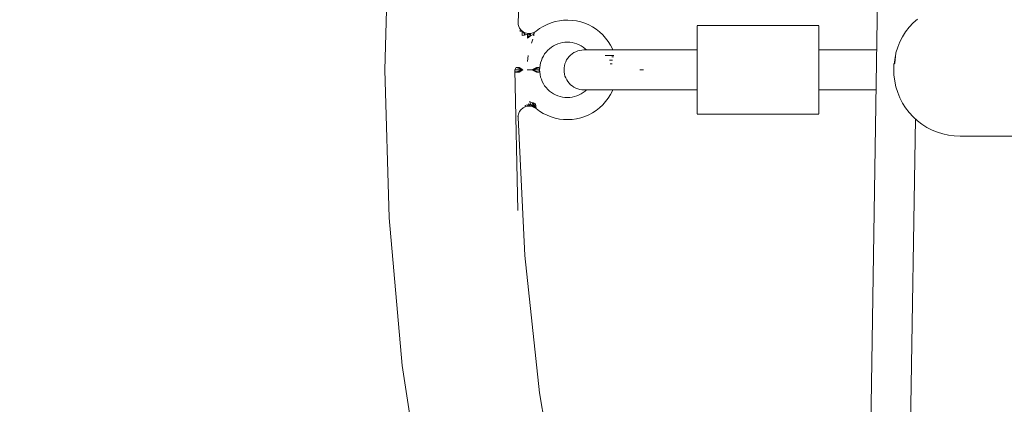
# Model space of a CAD drawing. Units: millimetres. Extents: x 19682 to 24942, y -5385 to -125.
# Drawn here: x 21017 to 21462, y -2906 to -2733 of the extents above; entities that cross this region are included whole.
import ezdxf

# ---------------------------------------------------------------- set-up
doc = ezdxf.new("R2010")
doc.units = ezdxf.units.MM
doc.layers.add('DiKom', color=7, linetype='Continuous')

msp = doc.modelspace()

# ---------------------------------------------------------------- linework, layer by layer
at = {"layer": 'DiKom', "color": 7, "linetype": 'Continuous', "lineweight": 15}
for p, q in [((21407.5, -2554.54), (21401.43, -2927.63)), ((21245.31, -2671.32), (21242.24, -2733.7)), ((21182.02, -2755.18), (21184.01, -2688.24)), ((21420.8, -2733.99), (21422.73, -2732.21)), ((21242.24, -2733.7), (21242.32, -2734.64)), ((21242.32, -2734.64), (21242.57, -2735.55)), ((21242.98, -2736.4), (21242.57, -2735.55)), ((21243.55, -2737.15), (21242.98, -2736.4)), ((21251.95, -2736.53), (21250.38, -2737.68)), ((21251.95, -2736.53), (21253.61, -2735.51)), ((21253.61, -2735.51), (21255.35, -2734.64)), ((21255.35, -2734.64), (21257.16, -2733.92)), ((21257.16, -2733.92), (21259.02, -2733.37)), ((21259.02, -2733.37), (21260.93, -2732.97)), ((21260.93, -2732.97), (21262.86, -2732.75)), ((21262.86, -2732.75), (21264.81, -2732.69)), ((21264.81, -2732.69), (21266.75, -2732.8)), ((21266.75, -2732.8), (21268.68, -2733.07)), ((21268.68, -2733.07), (21270.58, -2733.51)), ((21270.58, -2733.51), (21272.43, -2734.12)), ((21272.43, -2734.12), (21274.22, -2734.88)), ((21274.22, -2734.88), (21275.94, -2735.8)), ((21275.94, -2735.8), (21277.57, -2736.85)), ((21378.17, -2735.19), (21323.17, -2735.19)), ((21323.17, -2735.31), (21323.17, -2735.59)), ((21323.17, -2735.31), (21323.17, -2735.59)), ((21323.17, -2736.03), (21323.17, -2735.59)), ((21323.17, -2735.59), (21323.17, -2736.03)), ((21323.17, -2736.64), (21323.17, -2736.03)), ((21323.17, -2736.03), (21323.17, -2736.64)), ((21323.17, -2737.4), (21323.17, -2736.64)), ((21323.17, -2736.64), (21323.17, -2737.4)), ((21378.17, -2735.31), (21378.17, -2735.59)), ((21378.17, -2735.31), (21378.17, -2735.59)), ((21378.17, -2735.59), (21378.17, -2736.03)), ((21378.17, -2735.59), (21378.17, -2736.03)), ((21378.17, -2736.03), (21378.17, -2736.64)), ((21378.17, -2736.03), (21378.17, -2736.64)), ((21378.17, -2736.64), (21378.17, -2737.4)), ((21378.17, -2736.64), (21378.17, -2737.4)), ((21417.43, -2738), (21419.03, -2735.92)), ((21419.03, -2735.92), (21420.8, -2733.99)), ((21243.55, -2737.15), (21243.12, -2737.7)), ((21243.12, -2737.7), (21244.1, -2737.89)), ((21244.6, -2738.03), (21243.55, -2737.15)), ((21244.1, -2737.89), (21244.05, -2739.61)), ((21244.05, -2739.61), (21245.16, -2739.48)), ((21244.6, -2738.03), (21244.1, -2737.89)), ((21244.1, -2737.89), (21244.9, -2738.38)), ((21244.6, -2738.03), (21245.53, -2738.49)), ((21245.53, -2738.49), (21244.9, -2738.38)), ((21244.9, -2738.38), (21245.16, -2739.48)), ((21245.53, -2738.49), (21245.16, -2739.48)), ((21245.16, -2739.48), (21246.54, -2739.07)), ((21245.53, -2738.49), (21246.87, -2738.78)), ((21246.54, -2739.07), (21246.45, -2740.87)), ((21247.49, -2739.12), (21246.45, -2740.87)), ((21246.45, -2740.87), (21247.94, -2739.81)), ((21246.54, -2739.07), (21247.49, -2739.12)), ((21246.87, -2738.78), (21247.81, -2738.76)), ((21247.81, -2738.76), (21247.49, -2739.12)), ((21247.49, -2739.12), (21247.94, -2739.81)), ((21249.52, -2738.25), (21247.81, -2738.76)), ((21247.81, -2738.76), (21247.94, -2739.81)), ((21249.07, -2739.18), (21247.94, -2739.81)), ((21249.52, -2738.25), (21249.07, -2739.18)), ((21249.45, -2739.87), (21249.07, -2739.18)), ((21249.52, -2738.25), (21249.45, -2739.87)), ((21250.38, -2737.68), (21249.52, -2738.25)), ((21277.57, -2736.85), (21279.11, -2738.05)), ((21279.11, -2738.05), (21280.53, -2739.38)), ((21280.53, -2739.38), (21281.84, -2740.82)), ((21281.84, -2740.82), (21283.02, -2742.37)), ((21323.17, -2738.35), (21323.17, -2737.4)), ((21323.17, -2737.4), (21323.17, -2738.35)), ((21323.17, -2739.48), (21323.17, -2738.35)), ((21323.17, -2738.35), (21323.17, -2739.48)), ((21323.17, -2740.74), (21323.17, -2739.48)), ((21323.17, -2739.48), (21323.17, -2740.74)), ((21323.17, -2742.1), (21323.17, -2740.74)), ((21323.17, -2740.74), (21323.17, -2742.1)), ((21378.17, -2737.4), (21378.17, -2738.35)), ((21378.17, -2737.4), (21378.17, -2738.35)), ((21378.17, -2738.35), (21378.17, -2739.48)), ((21378.17, -2738.35), (21378.17, -2739.48)), ((21378.17, -2739.48), (21378.17, -2740.74)), ((21378.17, -2739.48), (21378.17, -2740.74)), ((21378.17, -2740.74), (21378.17, -2742.1)), ((21378.17, -2740.74), (21378.17, -2742.1)), ((21414.82, -2742.53), (21416.03, -2740.21)), ((21416.03, -2740.21), (21417.43, -2738)), ((21248.9, -2741.32), (21248.3, -2743.08)), ((21248.6, -2742.16), (21248.3, -2743.08)), ((21248.9, -2741.32), (21248.6, -2742.16)), ((21257.35, -2744.95), (21256.49, -2745.61)), ((21258.27, -2744.36), (21257.35, -2744.95)), ((21259.24, -2743.86), (21258.27, -2744.36)), ((21260.25, -2743.44), (21259.24, -2743.86)), ((21261.29, -2743.11), (21260.25, -2743.44)), ((21262.35, -2742.87), (21261.29, -2743.11)), ((21263.43, -2742.73), (21262.35, -2742.87)), ((21264.52, -2742.68), (21263.43, -2742.73)), ((21265.61, -2742.73), (21264.52, -2742.68)), ((21266.69, -2742.87), (21265.61, -2742.73)), ((21267.76, -2743.11), (21266.69, -2742.87)), ((21268.8, -2743.44), (21267.76, -2743.11)), ((21269.81, -2743.86), (21268.8, -2743.44)), ((21270.77, -2744.36), (21269.81, -2743.86)), ((21271.69, -2744.95), (21270.77, -2744.36)), ((21272.56, -2745.61), (21271.69, -2744.95)), ((21283.02, -2742.37), (21284.06, -2744.02)), ((21284.06, -2744.02), (21284.95, -2745.75)), ((21323.17, -2743.57), (21323.17, -2742.1)), ((21323.17, -2742.1), (21323.17, -2743.57)), ((21323.17, -2745.17), (21323.17, -2743.57)), ((21323.17, -2743.57), (21323.17, -2745.17)), ((21323.17, -2746.89), (21323.17, -2745.17)), ((21323.17, -2745.17), (21323.17, -2746.2)), ((21378.17, -2742.1), (21378.17, -2743.57)), ((21378.17, -2742.1), (21378.17, -2743.57)), ((21378.17, -2743.57), (21378.17, -2745.17)), ((21378.17, -2743.57), (21378.17, -2745.17)), ((21378.17, -2745.17), (21378.17, -2746.89)), ((21378.17, -2745.17), (21378.17, -2746.19)), ((21413.04, -2747.48), (21413.82, -2744.99)), ((21413.82, -2744.99), (21414.82, -2742.53)), ((21246.88, -2748.76), (21246.51, -2751.34)), ((21246.88, -2748.76), (21246.68, -2750.04)), ((21253.19, -2749.9), (21252.78, -2750.91)), ((21253.7, -2748.93), (21253.19, -2749.9)), ((21254.28, -2748.01), (21253.7, -2748.93)), ((21254.95, -2747.15), (21254.28, -2748.01)), ((21255.68, -2746.35), (21254.95, -2747.15)), ((21256.49, -2745.61), (21255.68, -2746.35)), ((21264.22, -2750.7), (21264.73, -2749.91)), ((21264.73, -2749.91), (21265.32, -2749.18)), ((21265.32, -2749.18), (21265.99, -2748.51)), ((21265.99, -2748.51), (21266.72, -2747.92)), ((21266.72, -2747.92), (21267.51, -2747.4)), ((21267.51, -2747.4), (21268.35, -2746.97)), ((21268.35, -2746.97), (21269.23, -2746.63)), ((21269.23, -2746.63), (21270.14, -2746.39)), ((21270.14, -2746.39), (21271.07, -2746.24)), ((21271.07, -2746.24), (21272.01, -2746.19)), ((21272.36, -2746.19), (21272.16, -2746.19)), ((21272.2, -2746.19), (21272.43, -2746.19)), ((21272.65, -2746.19), (21272.36, -2746.19)), ((21272.43, -2746.19), (21272.73, -2746.19)), ((21273.19, -2746.19), (21272.56, -2745.61)), ((21273.02, -2746.19), (21272.65, -2746.19)), ((21272.73, -2746.19), (21273.12, -2746.19)), ((21273.12, -2746.19), (21273.59, -2746.19)), ((21273.59, -2746.19), (21274.13, -2746.19)), ((21274.13, -2746.19), (21274.75, -2746.19)), ((21275.44, -2746.19), (21274.75, -2746.19)), ((21276.19, -2746.19), (21275.44, -2746.19)), ((21277.29, -2746.2), (21276.19, -2746.19)), ((21277.55, -2746.2), (21276.68, -2746.2)), ((21276.68, -2746.2), (21277.29, -2746.2)), ((21278.47, -2746.2), (21277.55, -2746.2)), ((21279.44, -2746.2), (21278.47, -2746.2)), ((21280.44, -2746.2), (21279.44, -2746.2)), ((21281.48, -2746.2), (21280.44, -2746.2)), ((21282.56, -2746.2), (21281.48, -2746.2)), ((21285.47, -2748.66), (21281.63, -2748.66)), ((21283.65, -2746.2), (21282.56, -2746.2)), ((21284.77, -2746.2), (21283.65, -2746.2)), ((21285.43, -2749.32), (21284.66, -2749.32)), ((21285.89, -2746.2), (21284.77, -2746.2)), ((21284.95, -2745.75), (21285.13, -2746.2)), ((21286, -2746.19), (21285.13, -2746.19)), ((21287.02, -2746.2), (21285.89, -2746.2)), ((21287.02, -2746.2), (21285.89, -2746.2)), ((21287.02, -2746.2), (21285.96, -2746.2)), ((21287.13, -2746.19), (21286, -2746.19)), ((21323.17, -2746.2), (21287.02, -2746.2)), ((21288.27, -2746.19), (21287.13, -2746.19)), ((21289.39, -2746.19), (21288.27, -2746.19)), ((21290.51, -2746.19), (21289.39, -2746.19)), ((21291.6, -2746.19), (21290.51, -2746.19)), ((21292.67, -2746.19), (21291.6, -2746.19)), ((21292.67, -2746.19), (21293.7, -2746.19)), ((21293.7, -2746.19), (21300.87, -2746.2)), ((21300.87, -2746.2), (21300.53, -2746.2)), ((21300.53, -2746.2), (21307.79, -2746.2)), ((21307.79, -2746.2), (21315.24, -2746.2)), ((21315.24, -2746.2), (21322.82, -2746.2)), ((21322.82, -2746.2), (21323.17, -2746.2)), ((21323.17, -2748.67), (21323.17, -2746.89)), ((21323.17, -2750.48), (21323.17, -2748.67)), ((21404.38, -2746.2), (21378.17, -2746.2)), ((21378.17, -2746.89), (21378.17, -2748.67)), ((21378.17, -2748.67), (21378.17, -2750.48)), ((21412.47, -2752.14), (21413.04, -2747.48)), ((21412.47, -2750.58), (21412.89, -2748.71)), ((21240.8, -2755.18), (21241.42, -2754.14)), ((21244.44, -2755.18), (21241.42, -2754.14)), ((21241.42, -2754.14), (21242.01, -2754.15)), ((21244.44, -2755.18), (21242.01, -2754.15)), ((21242.01, -2754.15), (21242.74, -2754.15)), ((21244.44, -2755.18), (21242.74, -2754.15)), ((21246.68, -2750.04), (21246.51, -2751.34)), ((21248.43, -2755.18), (21250.61, -2754.09)), ((21248.43, -2755.18), (21251.23, -2754.14)), ((21251.97, -2754.2), (21248.43, -2755.18)), ((21251.23, -2754.14), (21250.61, -2754.09)), ((21251.69, -2754.17), (21251.23, -2754.14)), ((21251.97, -2754.2), (21251.69, -2754.17)), ((21251.91, -2755.18), (21251.97, -2754.2)), ((21252.02, -2755.18), (21252.07, -2754.09)), ((21252.07, -2754.09), (21252.21, -2753.01)), ((21252.45, -2751.95), (21252.21, -2753.01)), ((21252.78, -2750.91), (21252.45, -2751.95)), ((21263.05, -2755.19), (21263.07, -2754.27)), ((21263.07, -2754.27), (21263.21, -2753.34)), ((21263.21, -2753.34), (21263.46, -2752.43)), ((21263.46, -2752.43), (21263.79, -2751.55)), ((21263.79, -2751.55), (21264.22, -2750.7)), ((21284.96, -2750.82), (21283.52, -2750.82)), ((21284.73, -2752.49), (21283.87, -2752.49)), ((21323.17, -2752.31), (21323.17, -2750.48)), ((21323.17, -2754.22), (21323.17, -2752.31)), ((21323.17, -2756.15), (21323.17, -2754.22)), ((21378.17, -2750.48), (21378.17, -2752.31)), ((21378.17, -2752.31), (21378.17, -2754.22)), ((21378.17, -2754.22), (21378.17, -2756.15)), ((21412.02, -2755.18), (21412.13, -2752.62)), ((21412.13, -2752.62), (21412.47, -2752.14)), ((21412.16, -2752.59), (21412.47, -2750.58)), ((21184.01, -2822.13), (21182.02, -2755.18)), ((21242.12, -2818.68), (21240.8, -2755.18)), ((21240.8, -2755.18), (21240.98, -2756.24)), ((21240.8, -2755.18), (21244.44, -2755.18)), ((21240.98, -2756.24), (21244.44, -2755.18)), ((21240.98, -2756.24), (21241.42, -2756.23)), ((21241.42, -2756.23), (21242.01, -2756.22)), ((21244.44, -2755.18), (21242.01, -2756.22)), ((21242.01, -2756.22), (21242.74, -2756.22)), ((21244.44, -2755.18), (21242.74, -2756.22)), ((21246.31, -2755.18), (21251.64, -2755.18)), ((21251.91, -2755.18), (21248.43, -2755.18)), ((21251.69, -2756.19), (21248.43, -2755.18)), ((21248.43, -2755.18), (21251.23, -2756.23)), ((21248.43, -2755.18), (21250.61, -2756.28)), ((21251.23, -2756.23), (21250.61, -2756.28)), ((21251.69, -2756.19), (21251.23, -2756.23)), ((21251.91, -2755.18), (21251.69, -2756.19)), ((21252.07, -2756.27), (21252.02, -2755.18)), ((21252.07, -2756.27), (21252.21, -2757.35)), ((21252.21, -2757.35), (21252.45, -2758.42)), ((21252.45, -2758.42), (21252.78, -2759.46)), ((21263.07, -2756.13), (21263.05, -2755.19)), ((21263.22, -2757.06), (21263.07, -2756.13)), ((21263.46, -2757.97), (21263.22, -2757.06)), ((21263.8, -2758.85), (21263.46, -2757.97)), ((21264.23, -2759.69), (21263.8, -2758.85)), ((21297.33, -2755.19), (21298.88, -2755.19)), ((21323.17, -2758.06), (21323.17, -2756.15)), ((21323.17, -2759.89), (21323.17, -2758.06)), ((21378.17, -2758.06), (21378.17, -2756.15)), ((21378.17, -2759.89), (21378.17, -2758.06)), ((21412.13, -2757.48), (21412.02, -2755.18)), ((21412.13, -2757.48), (21412.47, -2760.34)), ((21252.78, -2759.46), (21253.19, -2760.47)), ((21253.19, -2760.47), (21253.7, -2761.43)), ((21253.7, -2761.43), (21254.28, -2762.35)), ((21254.28, -2762.35), (21254.95, -2763.22)), ((21254.95, -2763.22), (21255.68, -2764.02)), ((21264.75, -2760.48), (21264.23, -2759.69)), ((21265.34, -2761.21), (21264.75, -2760.48)), ((21266.01, -2761.88), (21265.34, -2761.21)), ((21266.74, -2762.47), (21266.01, -2761.88)), ((21267.53, -2762.98), (21266.74, -2762.47)), ((21268.37, -2763.41), (21267.53, -2762.98)), ((21323.17, -2761.7), (21323.17, -2759.89)), ((21323.17, -2763.48), (21323.17, -2761.7)), ((21378.17, -2761.7), (21378.17, -2759.89)), ((21378.17, -2763.48), (21378.17, -2761.7)), ((21412.47, -2760.34), (21413.04, -2762.89)), ((21413.04, -2762.89), (21413.82, -2765.41)), ((21255.68, -2764.02), (21256.49, -2764.76)), ((21256.49, -2764.76), (21257.35, -2765.42)), ((21257.35, -2765.42), (21258.27, -2766.01)), ((21258.27, -2766.01), (21259.24, -2766.51)), ((21259.24, -2766.51), (21260.25, -2766.93)), ((21260.25, -2766.93), (21261.29, -2767.26)), ((21261.29, -2767.26), (21262.35, -2767.49)), ((21262.35, -2767.49), (21263.43, -2767.64)), ((21263.43, -2767.64), (21264.52, -2767.68)), ((21264.52, -2767.68), (21265.61, -2767.64)), ((21265.61, -2767.64), (21266.69, -2767.49)), ((21266.69, -2767.49), (21267.76, -2767.26)), ((21267.76, -2767.26), (21268.8, -2766.93)), ((21269.25, -2763.75), (21268.37, -2763.41)), ((21268.8, -2766.93), (21269.81, -2766.51)), ((21270.16, -2763.99), (21269.25, -2763.75)), ((21269.81, -2766.51), (21270.77, -2766.01)), ((21271.09, -2764.14), (21270.16, -2763.99)), ((21270.77, -2766.01), (21271.69, -2765.42)), ((21272.04, -2764.19), (21271.09, -2764.14)), ((21271.69, -2765.42), (21272.56, -2764.76)), ((21272.39, -2764.19), (21272.19, -2764.19)), ((21272.23, -2764.19), (21272.45, -2764.19)), ((21272.67, -2764.19), (21272.39, -2764.19)), ((21272.45, -2764.19), (21272.76, -2764.19)), ((21272.56, -2764.76), (21273.18, -2764.19)), ((21273.04, -2764.19), (21272.67, -2764.19)), ((21272.76, -2764.19), (21273.15, -2764.19)), ((21273.15, -2764.19), (21273.61, -2764.19)), ((21273.61, -2764.19), (21274.16, -2764.19)), ((21274.16, -2764.19), (21274.77, -2764.19)), ((21275.46, -2764.19), (21274.77, -2764.19)), ((21276.21, -2764.19), (21275.46, -2764.19)), ((21277.29, -2764.17), (21276.21, -2764.19)), ((21277.55, -2764.17), (21276.68, -2764.17)), ((21277.29, -2764.17), (21276.68, -2764.17)), ((21278.47, -2764.17), (21277.55, -2764.17)), ((21279.44, -2764.17), (21278.47, -2764.17)), ((21280.44, -2764.17), (21279.44, -2764.17)), ((21281.48, -2764.17), (21280.44, -2764.17)), ((21282.56, -2764.17), (21281.48, -2764.17)), ((21283.65, -2764.17), (21282.56, -2764.17)), ((21284.06, -2766.35), (21283.02, -2768)), ((21284.77, -2764.17), (21283.65, -2764.17)), ((21284.95, -2764.62), (21284.06, -2766.35)), ((21285.89, -2764.17), (21284.77, -2764.17)), ((21285.13, -2764.17), (21284.95, -2764.62)), ((21286, -2764.19), (21285.13, -2764.19)), ((21287.02, -2764.17), (21285.96, -2764.17)), ((21287.13, -2764.19), (21286, -2764.19)), ((21323.17, -2764.17), (21287.02, -2764.17)), ((21288.26, -2764.19), (21287.13, -2764.19)), ((21289.39, -2764.19), (21288.26, -2764.19)), ((21290.5, -2764.19), (21289.39, -2764.19)), ((21291.59, -2764.19), (21290.5, -2764.19)), ((21292.66, -2764.19), (21291.59, -2764.19)), ((21292.66, -2764.19), (21293.9, -2764.17)), ((21293.48, -2764.17), (21300.53, -2764.17)), ((21300.53, -2764.17), (21307.79, -2764.17)), ((21307.79, -2764.17), (21315.24, -2764.17)), ((21315.24, -2764.17), (21322.82, -2764.17)), ((21322.82, -2764.17), (21323.17, -2764.17)), ((21323.17, -2765.2), (21323.17, -2763.48)), ((21323.17, -2764.17), (21323.17, -2765.2)), ((21323.17, -2766.8), (21323.17, -2765.2)), ((21323.17, -2765.2), (21323.17, -2766.8)), ((21323.17, -2768.27), (21323.17, -2766.8)), ((21323.17, -2766.8), (21323.17, -2768.27)), ((21378.17, -2765.2), (21378.17, -2763.48)), ((21404.09, -2764.17), (21378.17, -2764.17)), ((21378.17, -2765.2), (21378.17, -2764.19)), ((21378.17, -2766.8), (21378.17, -2765.2)), ((21378.17, -2766.8), (21378.17, -2765.2)), ((21378.17, -2768.27), (21378.17, -2766.8)), ((21378.17, -2768.27), (21378.17, -2766.8)), ((21413.82, -2765.41), (21414.82, -2767.83)), ((21414.82, -2767.83), (21416.03, -2770.16)), ((21244.59, -2772.33), (21245.51, -2771.88)), ((21245.41, -2771.25), (21246.33, -2771.04)), ((21245.41, -2771.25), (21245.51, -2771.88)), ((21245.51, -2771.88), (21246.51, -2771.63)), ((21246.33, -2771.04), (21246.51, -2771.63)), ((21246.33, -2771.04), (21247.49, -2771.25)), ((21246.51, -2771.63), (21247.54, -2771.58)), ((21247.02, -2770.56), (21247.49, -2771.25)), ((21247.02, -2770.56), (21248.2, -2771.01)), ((21248.57, -2770.14), (21247.39, -2769.47)), ((21247.39, -2769.47), (21248.2, -2771.01)), ((21247.49, -2771.25), (21247.54, -2771.58)), ((21247.49, -2771.25), (21248.58, -2771.6)), ((21247.54, -2771.58), (21248.56, -2771.75)), ((21249.07, -2771.2), (21248.2, -2771.01)), ((21249.52, -2772.12), (21248.2, -2771.01)), ((21248.2, -2771.01), (21248.58, -2771.6)), ((21249.52, -2772.12), (21248.56, -2771.75)), ((21249.27, -2770.03), (21248.57, -2770.14)), ((21248.57, -2770.14), (21250.38, -2772.68)), ((21248.57, -2770.14), (21249.07, -2771.2)), ((21249.52, -2772.12), (21248.58, -2771.6)), ((21250.38, -2772.68), (21249.07, -2771.2)), ((21250.21, -2770.59), (21249.27, -2770.03)), ((21249.27, -2770.03), (21250.38, -2772.68)), ((21250.38, -2772.68), (21249.52, -2772.12)), ((21250.21, -2770.59), (21250.38, -2772.68)), ((21280.53, -2770.99), (21279.11, -2772.32)), ((21281.84, -2769.55), (21280.53, -2770.99)), ((21283.02, -2768), (21281.84, -2769.55)), ((21323.17, -2769.63), (21323.17, -2768.27)), ((21323.17, -2768.27), (21323.17, -2769.63)), ((21323.17, -2770.89), (21323.17, -2769.63)), ((21323.17, -2769.63), (21323.17, -2770.89)), ((21323.17, -2772.02), (21323.17, -2770.89)), ((21323.17, -2770.89), (21323.17, -2772.02)), ((21323.17, -2772.97), (21323.17, -2772.02)), ((21323.17, -2772.02), (21323.17, -2772.97)), ((21378.17, -2769.63), (21378.17, -2768.27)), ((21378.17, -2769.63), (21378.17, -2768.27)), ((21378.17, -2770.89), (21378.17, -2769.63)), ((21378.17, -2770.89), (21378.17, -2769.63)), ((21378.17, -2772.02), (21378.17, -2770.89)), ((21378.17, -2772.02), (21378.17, -2770.89)), ((21378.17, -2772.97), (21378.17, -2772.02)), ((21378.17, -2772.97), (21378.17, -2772.02)), ((21416.03, -2770.16), (21417.43, -2772.37)), ((21242.17, -2776.27), (21242.56, -2774.82)), ((21242.24, -2776.67), (21242.31, -2775.75)), ((21245.31, -2839.05), (21242.24, -2776.67)), ((21242.97, -2773.97), (21242.56, -2774.82)), ((21243.54, -2773.21), (21242.97, -2773.97)), ((21244.59, -2772.33), (21243.54, -2773.21)), ((21250.38, -2772.68), (21251.95, -2773.84)), ((21253.61, -2774.86), (21251.95, -2773.84)), ((21255.35, -2775.73), (21253.61, -2774.86)), ((21257.16, -2776.45), (21255.35, -2775.73)), ((21259.02, -2777), (21257.16, -2776.45)), ((21272.43, -2776.25), (21270.58, -2776.85)), ((21274.22, -2775.49), (21272.43, -2776.25)), ((21275.94, -2774.57), (21274.22, -2775.49)), ((21277.57, -2773.51), (21275.94, -2774.57)), ((21279.11, -2772.32), (21277.57, -2773.51)), ((21323.17, -2773.73), (21323.17, -2772.97)), ((21323.17, -2772.97), (21323.17, -2773.73)), ((21323.17, -2774.34), (21323.17, -2773.73)), ((21323.17, -2773.73), (21323.17, -2774.34)), ((21323.17, -2774.78), (21323.17, -2774.34)), ((21323.17, -2774.34), (21323.17, -2774.78)), ((21323.17, -2775.06), (21323.17, -2774.78)), ((21323.17, -2774.78), (21323.17, -2775.06)), ((21378.17, -2775.19), (21323.17, -2775.19)), ((21378.17, -2773.73), (21378.17, -2772.97)), ((21378.17, -2773.73), (21378.17, -2772.97)), ((21378.17, -2774.34), (21378.17, -2773.73)), ((21378.17, -2774.34), (21378.17, -2773.73)), ((21378.17, -2774.78), (21378.17, -2774.34)), ((21378.17, -2774.78), (21378.17, -2774.34)), ((21378.17, -2775.06), (21378.17, -2774.78)), ((21378.17, -2775.06), (21378.17, -2774.78)), ((21417.43, -2772.37), (21419.03, -2774.45)), ((21419.03, -2774.45), (21420.8, -2776.38)), ((21420.8, -2776.38), (21422.73, -2778.15)), ((21260.93, -2777.4), (21259.02, -2777)), ((21262.86, -2777.62), (21260.93, -2777.4)), ((21264.81, -2777.68), (21262.86, -2777.62)), ((21266.75, -2777.57), (21264.81, -2777.68)), ((21268.68, -2777.3), (21266.75, -2777.57)), ((21270.58, -2776.85), (21268.68, -2777.3)), ((21421.87, -2777.37), (21419.46, -2925.49)), ((21422.73, -2778.15), (21424.8, -2779.75)), ((21424.8, -2779.75), (21427.01, -2781.16)), ((21427.01, -2781.16), (21429.34, -2782.37)), ((21429.34, -2782.37), (21431.76, -2783.37)), ((21431.76, -2783.37), (21434.25, -2784.16)), ((21436.81, -2784.73), (21434.25, -2784.16)), ((21439.41, -2785.07), (21436.81, -2784.73)), ((21442.02, -2785.18), (21439.41, -2785.07)), ((22090.1, -2785.17), (21442.02, -2785.18)), ((21189.95, -2888.83), (21184.01, -2822.13)), ((21245.31, -2839.05), (21252.02, -2901.14)), ((21199.84, -2955.07), (21189.95, -2888.83)), ((21252.02, -2901.14), (21262.35, -2962.74))]:
    msp.add_line(p, q, dxfattribs=at)
at = {"layer": 'DiKom', "color": 3, "lineweight": 15}
msp.add_circle((22312.03, -2755.18), 2629.98, dxfattribs=at)

doc.saveas('drawing.dxf')
